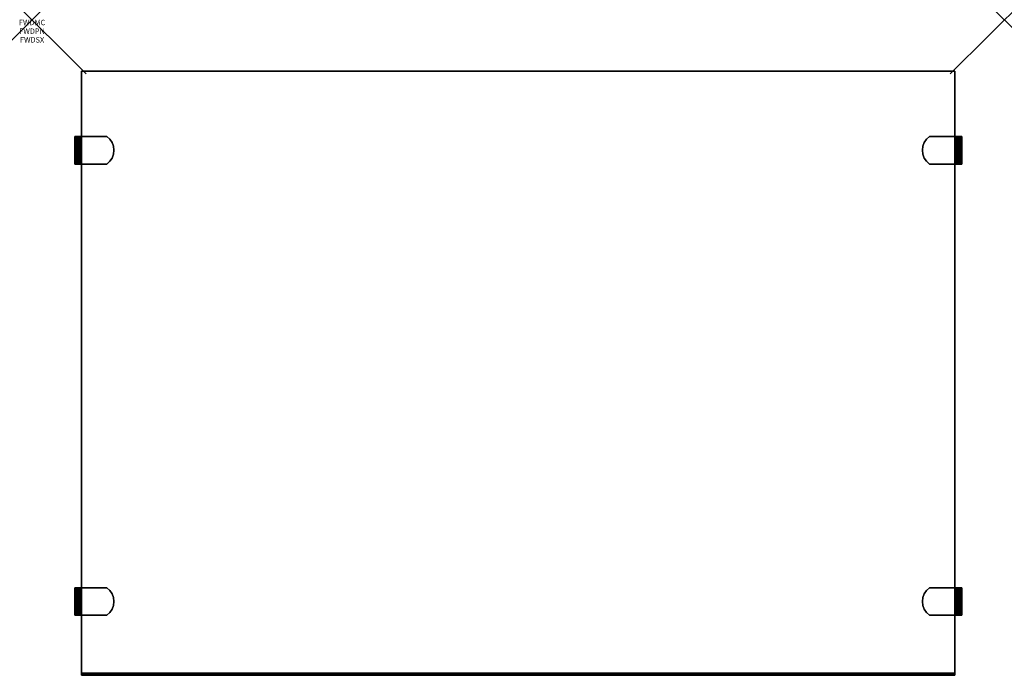
# Model space of a CAD drawing. Units: inches. Extents: x -0.2 to 18, y -12.1 to 0.
import ezdxf
from ezdxf.enums import TextEntityAlignment as Align

# ---------------------------------------------------------------- set-up
doc = ezdxf.new("R2010")
doc.units = ezdxf.units.IN
doc.header["$MEASUREMENT"] = 0
doc.header["$PDMODE"] = 3
doc.header["$PDSIZE"] = 1
for name, color, linetype in [('A-FURN-3-ATT', 7, 'Continuous'), ('A-FURN-3-NODE', 7, 'Continuous'), ('A-FURN-3-STOR-UPPR-WD-SHLF-CORE', 33, 'Continuous'), ('A-FURN-3-STOR-UPPR-WD-SHLF-EDGE-HORZ', 255, 'Continuous'), ('A-FURN-3-STOR-UPPR-WD-SHLF-HRDWR', 253, 'Continuous'), ('A-FURN-3-STOR-UPPR-WD-SHLF-SRFC-HORZ', 255, 'Continuous')]:
    doc.layers.add(name, color=color, linetype=linetype)
doc.styles.get("Standard").update_dxf_attribs({"font": 'arial.ttf'})

msp = doc.modelspace()

# ---------------------------------------------------------------- linework, layer by layer
at = {"layer": 'A-FURN-3-NODE'}
for p in [(0, 0), (18, 0)]:
    msp.add_point(p, dxfattribs=at)
at = {"layer": 'A-FURN-3-STOR-UPPR-WD-SHLF-CORE'}
for points in [[(0.914, -12.093, -0.75), (0.914, -12.093), (0.914, -0.953), (0.914, -0.953, -0.75)], [(0.914, -0.953, -0.75), (0.914, -0.953), (17.086, -0.953), (17.086, -0.953, -0.75)], [(17.086, -0.953, -0.75), (17.086, -0.953), (17.086, -12.093), (17.086, -12.093, -0.75)]]:
    msp.add_3dface(points, dxfattribs=at)
at = {"layer": 'A-FURN-3-STOR-UPPR-WD-SHLF-EDGE-HORZ'}
for points, invisible_edges in [([(0.914, -12.103, -0.749), (0.914, -12.103, -0.001), (0.914, -12.093), (0.914, -12.093, -0.75)], 1), ([(0.914, -12.103, -0.001), (0.914, -12.103, -0.749), (0.914, -12.112, -0.745), (0.914, -12.112, -0.005)], 5), ([(0.914, -12.12, -0.739), (0.914, -12.12, -0.011), (0.914, -12.112, -0.005), (0.914, -12.112, -0.745)], 5), ([(0.914, -12.12, -0.011), (0.914, -12.12, -0.739), (0.914, -12.126, -0.731), (0.914, -12.126, -0.02)], 5), ([(0.914, -12.13, -0.721), (0.914, -12.13, -0.029), (0.914, -12.126, -0.02), (0.914, -12.126, -0.731)], 5), ([(0.914, -12.13, -0.029), (0.914, -12.13, -0.721), (0.914, -12.132, -0.711), (0.914, -12.132, -0.039)], 1), ([(17.086, -12.093), (17.086, -12.103, -0.001), (17.086, -12.103, -0.749), (17.086, -12.093, -0.75)], 2), ([(17.086, -12.112, -0.745), (17.086, -12.103, -0.749), (17.086, -12.103, -0.001), (17.086, -12.112, -0.005)], 10), ([(17.086, -12.112, -0.005), (17.086, -12.12, -0.011), (17.086, -12.12, -0.739), (17.086, -12.112, -0.745)], 10), ([(17.086, -12.126, -0.731), (17.086, -12.12, -0.739), (17.086, -12.12, -0.011), (17.086, -12.126, -0.02)], 10), ([(17.086, -12.126, -0.02), (17.086, -12.13, -0.029), (17.086, -12.13, -0.721), (17.086, -12.126, -0.731)], 10), ([(17.086, -12.132, -0.711), (17.086, -12.13, -0.721), (17.086, -12.13, -0.029), (17.086, -12.132, -0.039)], 2)]:
    msp.add_3dface(points, dxfattribs=dict(at, invisible_edges=invisible_edges))
at = {"layer": 'A-FURN-3-STOR-UPPR-WD-SHLF-HRDWR'}
for points, invisible_edges in [([(0.793, -2.159, -0.72), (0.789, -2.159, -0.688), (0.849, -2.159, -0.688), (0.851, -2.159, -0.704)], 10), ([(0.849, -2.159, -0.688), (0.789, -2.159, -0.688), (0.789, -2.159, -0.215), (0.849, -2.159, -0.215)], 1), ([(0.805, -2.159, -0.749), (0.793, -2.159, -0.72), (0.851, -2.159, -0.704), (0.857, -2.159, -0.719)], 10), ([(0.825, -2.159, -0.774), (0.805, -2.159, -0.749), (0.857, -2.159, -0.719), (0.867, -2.159, -0.732)], 10), ([(0.85, -2.159, -0.793), (0.825, -2.159, -0.774), (0.867, -2.159, -0.732), (0.88, -2.159, -0.742)], 10), ([(0.849, -2.159, -0.215), (0.849, -2.669, -0.215), (0.849, -2.669, -0.688), (0.849, -2.159, -0.688)], 1), ([(0.849, -2.209, -0.16), (0.849, -2.619, -0.16), (0.849, -2.669, -0.215), (0.849, -2.159, -0.215)], 5), ([(0.879, -2.159, -0.806), (0.85, -2.159, -0.793), (0.88, -2.159, -0.742), (0.895, -2.159, -0.748)], 10), ([(0.911, -2.159, -0.81), (0.879, -2.159, -0.806), (0.895, -2.159, -0.748), (0.911, -2.159, -0.75)], 10), ([(0.911, -2.159, -0.81), (0.911, -2.159, -0.75), (1.384, -2.159, -0.75), (1.384, -2.159, -0.81)], 1), ([(1.384, -2.669, -0.75), (1.384, -2.159, -0.75), (0.911, -2.159, -0.75), (0.911, -2.669, -0.75)], 1), ([(0.911, -2.669, -0.81), (0.911, -2.159, -0.81), (1.384, -2.159, -0.81), (1.384, -2.669, -0.81)], 4), ([(1.384, -2.669, -0.75), (1.439, -2.619, -0.75), (1.439, -2.209, -0.75), (1.384, -2.159, -0.75)], 10), ([(1.439, -2.209, -0.81), (1.439, -2.619, -0.81), (1.384, -2.669, -0.81), (1.384, -2.159, -0.81)], 5), ([(16.616, -2.159, -0.75), (16.561, -2.209, -0.75), (16.561, -2.619, -0.75), (16.616, -2.669, -0.75)], 10), ([(16.561, -2.619, -0.81), (16.561, -2.209, -0.81), (16.616, -2.159, -0.81), (16.616, -2.669, -0.81)], 5), ([(17.089, -2.159, -0.75), (17.089, -2.159, -0.81), (16.616, -2.159, -0.81), (16.616, -2.159, -0.75)], 1), ([(16.616, -2.159, -0.75), (16.616, -2.669, -0.75), (17.089, -2.669, -0.75), (17.089, -2.159, -0.75)], 1), ([(17.089, -2.159, -0.81), (17.089, -2.669, -0.81), (16.616, -2.669, -0.81), (16.616, -2.159, -0.81)], 4), ([(17.089, -2.159, -0.75), (17.105, -2.159, -0.748), (17.121, -2.159, -0.806), (17.089, -2.159, -0.81)], 10), ([(17.105, -2.159, -0.748), (17.12, -2.159, -0.742), (17.15, -2.159, -0.793), (17.121, -2.159, -0.806)], 10), ([(17.12, -2.159, -0.742), (17.133, -2.159, -0.732), (17.175, -2.159, -0.774), (17.15, -2.159, -0.793)], 10), ([(17.133, -2.159, -0.732), (17.143, -2.159, -0.719), (17.195, -2.159, -0.749), (17.175, -2.159, -0.774)], 10), ([(17.143, -2.159, -0.719), (17.149, -2.159, -0.704), (17.207, -2.159, -0.72), (17.195, -2.159, -0.749)], 10), ([(17.149, -2.159, -0.704), (17.151, -2.159, -0.688), (17.211, -2.159, -0.688), (17.207, -2.159, -0.72)], 10), ([(17.211, -2.159, -0.688), (17.151, -2.159, -0.688), (17.151, -2.159, -0.215), (17.211, -2.159, -0.215)], 1), ([(17.151, -2.669, -0.215), (17.151, -2.159, -0.215), (17.151, -2.159, -0.688), (17.151, -2.669, -0.688)], 1), ([(17.151, -2.619, -0.16), (17.151, -2.209, -0.16), (17.151, -2.159, -0.215), (17.151, -2.669, -0.215)], 5), ([(0.849, -2.619, -0.16), (0.849, -2.209, -0.16), (0.849, -2.27, -0.118), (0.849, -2.558, -0.118)], 5), ([(0.849, -2.34, -0.092), (0.849, -2.488, -0.092), (0.849, -2.558, -0.118), (0.849, -2.27, -0.118)], 5), ([(0.849, -2.414, -0.083), (0.849, -2.488, -0.092), (0.849, -2.34, -0.092), (0.849, -2.414, -0.083)], 2), ([(1.481, -2.27, -0.75), (1.439, -2.209, -0.75), (1.439, -2.619, -0.75), (1.481, -2.558, -0.75)], 10), ([(1.439, -2.619, -0.81), (1.439, -2.209, -0.81), (1.481, -2.27, -0.81), (1.481, -2.558, -0.81)], 5), ([(1.481, -2.558, -0.75), (1.507, -2.488, -0.75), (1.507, -2.34, -0.75), (1.481, -2.27, -0.75)], 10), ([(1.507, -2.34, -0.81), (1.507, -2.488, -0.81), (1.481, -2.558, -0.81), (1.481, -2.27, -0.81)], 5), ([(1.507, -2.34, -0.75), (1.507, -2.488, -0.75), (1.516, -2.414, -0.75)], 1), ([(1.516, -2.414, -0.81), (1.507, -2.488, -0.81), (1.507, -2.34, -0.81), (1.516, -2.414, -0.81)], 2), ([(16.493, -2.488, -0.75), (16.493, -2.34, -0.75), (16.484, -2.414, -0.75)], 1), ([(16.484, -2.414, -0.81), (16.493, -2.34, -0.81), (16.493, -2.488, -0.81), (16.484, -2.414, -0.81)], 2), ([(16.519, -2.27, -0.75), (16.493, -2.34, -0.75), (16.493, -2.488, -0.75), (16.519, -2.558, -0.75)], 10), ([(16.493, -2.488, -0.81), (16.493, -2.34, -0.81), (16.519, -2.27, -0.81), (16.519, -2.558, -0.81)], 5), ([(16.519, -2.558, -0.75), (16.561, -2.619, -0.75), (16.561, -2.209, -0.75), (16.519, -2.27, -0.75)], 10), ([(16.561, -2.209, -0.81), (16.561, -2.619, -0.81), (16.519, -2.558, -0.81), (16.519, -2.27, -0.81)], 5), ([(17.151, -2.209, -0.16), (17.151, -2.619, -0.16), (17.151, -2.558, -0.118), (17.151, -2.27, -0.118)], 5), ([(17.151, -2.488, -0.092), (17.151, -2.34, -0.092), (17.151, -2.27, -0.118), (17.151, -2.558, -0.118)], 5), ([(17.151, -2.414, -0.083), (17.151, -2.34, -0.092), (17.151, -2.488, -0.092), (17.151, -2.414, -0.083)], 2), ([(0.789, -2.669, -0.688), (0.849, -2.669, -0.688), (0.849, -2.669, -0.215), (0.789, -2.669, -0.215)], 1), ([(0.851, -2.669, -0.704), (0.849, -2.669, -0.688), (0.789, -2.669, -0.688), (0.793, -2.669, -0.72)], 10), ([(0.857, -2.669, -0.719), (0.851, -2.669, -0.704), (0.793, -2.669, -0.72), (0.805, -2.669, -0.749)], 10), ([(0.867, -2.669, -0.732), (0.857, -2.669, -0.719), (0.805, -2.669, -0.749), (0.825, -2.669, -0.774)], 10), ([(0.88, -2.669, -0.742), (0.867, -2.669, -0.732), (0.825, -2.669, -0.774), (0.85, -2.669, -0.793)], 10), ([(0.895, -2.669, -0.748), (0.88, -2.669, -0.742), (0.85, -2.669, -0.793), (0.879, -2.669, -0.806)], 10), ([(0.911, -2.669, -0.75), (0.895, -2.669, -0.748), (0.879, -2.669, -0.806), (0.911, -2.669, -0.81)], 10), ([(0.911, -2.669, -0.75), (0.911, -2.669, -0.81), (1.384, -2.669, -0.81), (1.384, -2.669, -0.75)], 1), ([(17.089, -2.669, -0.81), (17.089, -2.669, -0.75), (16.616, -2.669, -0.75), (16.616, -2.669, -0.81)], 1), ([(17.089, -2.669, -0.81), (17.121, -2.669, -0.806), (17.105, -2.669, -0.748), (17.089, -2.669, -0.75)], 10), ([(17.121, -2.669, -0.806), (17.15, -2.669, -0.793), (17.12, -2.669, -0.742), (17.105, -2.669, -0.748)], 10), ([(17.15, -2.669, -0.793), (17.175, -2.669, -0.774), (17.133, -2.669, -0.732), (17.12, -2.669, -0.742)], 10), ([(17.175, -2.669, -0.774), (17.195, -2.669, -0.749), (17.143, -2.669, -0.719), (17.133, -2.669, -0.732)], 10), ([(17.195, -2.669, -0.749), (17.207, -2.669, -0.72), (17.149, -2.669, -0.704), (17.143, -2.669, -0.719)], 10), ([(17.207, -2.669, -0.72), (17.211, -2.669, -0.688), (17.151, -2.669, -0.688), (17.149, -2.669, -0.704)], 10), ([(17.151, -2.669, -0.688), (17.211, -2.669, -0.688), (17.211, -2.669, -0.215), (17.151, -2.669, -0.215)], 1), ([(0.793, -10.51, -0.72), (0.789, -10.51, -0.688), (0.849, -10.51, -0.688), (0.851, -10.51, -0.704)], 10), ([(0.849, -10.51, -0.688), (0.789, -10.51, -0.688), (0.789, -10.51, -0.215), (0.849, -10.51, -0.215)], 1), ([(0.805, -10.51, -0.749), (0.793, -10.51, -0.72), (0.851, -10.51, -0.704), (0.857, -10.51, -0.719)], 10), ([(0.825, -10.51, -0.774), (0.805, -10.51, -0.749), (0.857, -10.51, -0.719), (0.867, -10.51, -0.732)], 10), ([(0.85, -10.51, -0.793), (0.825, -10.51, -0.774), (0.867, -10.51, -0.732), (0.88, -10.51, -0.742)], 10), ([(0.849, -10.51, -0.215), (0.849, -11.02, -0.215), (0.849, -11.02, -0.688), (0.849, -10.51, -0.688)], 1), ([(0.849, -10.56, -0.16), (0.849, -10.97, -0.16), (0.849, -11.02, -0.215), (0.849, -10.51, -0.215)], 5), ([(0.849, -10.97, -0.16), (0.849, -10.56, -0.16), (0.849, -10.621, -0.118), (0.849, -10.909, -0.118)], 5), ([(0.879, -10.51, -0.806), (0.85, -10.51, -0.793), (0.88, -10.51, -0.742), (0.895, -10.51, -0.748)], 10), ([(0.911, -10.51, -0.81), (0.879, -10.51, -0.806), (0.895, -10.51, -0.748), (0.911, -10.51, -0.75)], 10), ([(0.911, -10.51, -0.81), (0.911, -10.51, -0.75), (1.384, -10.51, -0.75), (1.384, -10.51, -0.81)], 1), ([(1.384, -11.02, -0.75), (1.384, -10.51, -0.75), (0.911, -10.51, -0.75), (0.911, -11.02, -0.75)], 1), ([(0.911, -11.02, -0.81), (0.911, -10.51, -0.81), (1.384, -10.51, -0.81), (1.384, -11.02, -0.81)], 4), ([(1.384, -11.02, -0.75), (1.439, -10.97, -0.75), (1.439, -10.56, -0.75), (1.384, -10.51, -0.75)], 10), ([(1.439, -10.56, -0.81), (1.439, -10.97, -0.81), (1.384, -11.02, -0.81), (1.384, -10.51, -0.81)], 5), ([(1.481, -10.621, -0.75), (1.439, -10.56, -0.75), (1.439, -10.97, -0.75), (1.481, -10.909, -0.75)], 10), ([(1.439, -10.97, -0.81), (1.439, -10.56, -0.81), (1.481, -10.621, -0.81), (1.481, -10.909, -0.81)], 5), ([(16.519, -10.909, -0.75), (16.561, -10.97, -0.75), (16.561, -10.56, -0.75), (16.519, -10.621, -0.75)], 10), ([(16.561, -10.56, -0.81), (16.561, -10.97, -0.81), (16.519, -10.909, -0.81), (16.519, -10.621, -0.81)], 5), ([(16.616, -10.51, -0.75), (16.561, -10.56, -0.75), (16.561, -10.97, -0.75), (16.616, -11.02, -0.75)], 10), ([(16.561, -10.97, -0.81), (16.561, -10.56, -0.81), (16.616, -10.51, -0.81), (16.616, -11.02, -0.81)], 5), ([(17.089, -10.51, -0.75), (17.089, -10.51, -0.81), (16.616, -10.51, -0.81), (16.616, -10.51, -0.75)], 1), ([(16.616, -10.51, -0.75), (16.616, -11.02, -0.75), (17.089, -11.02, -0.75), (17.089, -10.51, -0.75)], 1), ([(17.089, -10.51, -0.81), (17.089, -11.02, -0.81), (16.616, -11.02, -0.81), (16.616, -10.51, -0.81)], 4), ([(17.089, -10.51, -0.75), (17.105, -10.51, -0.748), (17.121, -10.51, -0.806), (17.089, -10.51, -0.81)], 10), ([(17.105, -10.51, -0.748), (17.12, -10.51, -0.742), (17.15, -10.51, -0.793), (17.121, -10.51, -0.806)], 10), ([(17.12, -10.51, -0.742), (17.133, -10.51, -0.732), (17.175, -10.51, -0.774), (17.15, -10.51, -0.793)], 10), ([(17.133, -10.51, -0.732), (17.143, -10.51, -0.719), (17.195, -10.51, -0.749), (17.175, -10.51, -0.774)], 10), ([(17.143, -10.51, -0.719), (17.149, -10.51, -0.704), (17.207, -10.51, -0.72), (17.195, -10.51, -0.749)], 10), ([(17.149, -10.51, -0.704), (17.151, -10.51, -0.688), (17.211, -10.51, -0.688), (17.207, -10.51, -0.72)], 10), ([(17.211, -10.51, -0.688), (17.151, -10.51, -0.688), (17.151, -10.51, -0.215), (17.211, -10.51, -0.215)], 1), ([(17.151, -11.02, -0.215), (17.151, -10.51, -0.215), (17.151, -10.51, -0.688), (17.151, -11.02, -0.688)], 1), ([(17.151, -10.97, -0.16), (17.151, -10.56, -0.16), (17.151, -10.51, -0.215), (17.151, -11.02, -0.215)], 5), ([(17.151, -10.56, -0.16), (17.151, -10.97, -0.16), (17.151, -10.909, -0.118), (17.151, -10.621, -0.118)], 5), ([(0.849, -10.691, -0.092), (0.849, -10.839, -0.092), (0.849, -10.909, -0.118), (0.849, -10.621, -0.118)], 5), ([(0.849, -10.765, -0.083), (0.849, -10.839, -0.092), (0.849, -10.691, -0.092), (0.849, -10.765, -0.083)], 2), ([(1.481, -10.909, -0.75), (1.507, -10.839, -0.75), (1.507, -10.691, -0.75), (1.481, -10.621, -0.75)], 10), ([(1.507, -10.691, -0.81), (1.507, -10.839, -0.81), (1.481, -10.909, -0.81), (1.481, -10.621, -0.81)], 5), ([(1.507, -10.691, -0.75), (1.507, -10.839, -0.75), (1.516, -10.765, -0.75)], 1), ([(1.516, -10.765, -0.81), (1.507, -10.839, -0.81), (1.507, -10.691, -0.81), (1.516, -10.765, -0.81)], 2), ([(16.493, -10.839, -0.75), (16.493, -10.691, -0.75), (16.484, -10.765, -0.75)], 1), ([(16.484, -10.765, -0.81), (16.493, -10.691, -0.81), (16.493, -10.839, -0.81), (16.484, -10.765, -0.81)], 2), ([(16.519, -10.621, -0.75), (16.493, -10.691, -0.75), (16.493, -10.839, -0.75), (16.519, -10.909, -0.75)], 10), ([(16.493, -10.839, -0.81), (16.493, -10.691, -0.81), (16.519, -10.621, -0.81), (16.519, -10.909, -0.81)], 5), ([(17.151, -10.839, -0.092), (17.151, -10.691, -0.092), (17.151, -10.621, -0.118), (17.151, -10.909, -0.118)], 5), ([(17.151, -10.765, -0.083), (17.151, -10.691, -0.092), (17.151, -10.839, -0.092), (17.151, -10.765, -0.083)], 2), ([(0.789, -11.02, -0.688), (0.849, -11.02, -0.688), (0.849, -11.02, -0.215), (0.789, -11.02, -0.215)], 1), ([(0.851, -11.02, -0.704), (0.849, -11.02, -0.688), (0.789, -11.02, -0.688), (0.793, -11.02, -0.72)], 10), ([(0.857, -11.02, -0.719), (0.851, -11.02, -0.704), (0.793, -11.02, -0.72), (0.805, -11.02, -0.749)], 10), ([(0.867, -11.02, -0.732), (0.857, -11.02, -0.719), (0.805, -11.02, -0.749), (0.825, -11.02, -0.774)], 10), ([(0.88, -11.02, -0.742), (0.867, -11.02, -0.732), (0.825, -11.02, -0.774), (0.85, -11.02, -0.793)], 10), ([(0.895, -11.02, -0.748), (0.88, -11.02, -0.742), (0.85, -11.02, -0.793), (0.879, -11.02, -0.806)], 10), ([(0.911, -11.02, -0.75), (0.895, -11.02, -0.748), (0.879, -11.02, -0.806), (0.911, -11.02, -0.81)], 10), ([(0.911, -11.02, -0.75), (0.911, -11.02, -0.81), (1.384, -11.02, -0.81), (1.384, -11.02, -0.75)], 1), ([(17.089, -11.02, -0.81), (17.089, -11.02, -0.75), (16.616, -11.02, -0.75), (16.616, -11.02, -0.81)], 1), ([(17.089, -11.02, -0.81), (17.121, -11.02, -0.806), (17.105, -11.02, -0.748), (17.089, -11.02, -0.75)], 10), ([(17.121, -11.02, -0.806), (17.15, -11.02, -0.793), (17.12, -11.02, -0.742), (17.105, -11.02, -0.748)], 10), ([(17.15, -11.02, -0.793), (17.175, -11.02, -0.774), (17.133, -11.02, -0.732), (17.12, -11.02, -0.742)], 10), ([(17.175, -11.02, -0.774), (17.195, -11.02, -0.749), (17.143, -11.02, -0.719), (17.133, -11.02, -0.732)], 10), ([(17.195, -11.02, -0.749), (17.207, -11.02, -0.72), (17.149, -11.02, -0.704), (17.143, -11.02, -0.719)], 10), ([(17.207, -11.02, -0.72), (17.211, -11.02, -0.688), (17.151, -11.02, -0.688), (17.149, -11.02, -0.704)], 10), ([(17.151, -11.02, -0.688), (17.211, -11.02, -0.688), (17.211, -11.02, -0.215), (17.151, -11.02, -0.215)], 1)]:
    msp.add_3dface(points, dxfattribs=dict(at, invisible_edges=invisible_edges))
at = {"layer": 'A-FURN-3-STOR-UPPR-WD-SHLF-SRFC-HORZ'}
for points in [[(0.914, -12.093), (17.086, -12.093), (17.086, -0.953), (0.914, -0.953)], [(0.914, -0.953, -0.75), (17.086, -0.953, -0.75), (17.086, -12.093, -0.75), (0.914, -12.093, -0.75)]]:
    msp.add_3dface(points, dxfattribs=at)

# ---------------------------------------------------------------- texts
at = {"layer": 'A-FURN-3-ATT', "flags": 1}
for tag, text, p in [('FWDMC', 'FFC', (0, 0)), ('FWDPN', 'GXS118', (0, -0.161)), ('FWDSX', 'LAMINATE', (0, -0.321))]:
    msp.add_attdef(tag, text=text, height=0.1, dxfattribs=at).set_placement(p, align=Align.TOP_CENTER)

# ---------------------------------------------------------------- meshes
at = {"layer": 'A-FURN-3-STOR-UPPR-WD-SHLF-EDGE-HORZ'}
mesh = msp.add_polymesh((2, 14), dxfattribs=at)
for k, corner in enumerate([(0.914, -12.093), (0.914, -12.103, -0.001), (0.914, -12.112, -0.005), (0.914, -12.12, -0.011), (0.914, -12.126, -0.02), (0.914, -12.13, -0.029), (0.914, -12.132, -0.039), (0.914, -12.132, -0.711), (0.914, -12.13, -0.721), (0.914, -12.126, -0.731), (0.914, -12.12, -0.739), (0.914, -12.112, -0.745), (0.914, -12.103, -0.749), (0.914, -12.093, -0.75), (17.086, -12.093), (17.086, -12.103, -0.001), (17.086, -12.112, -0.005), (17.086, -12.12, -0.011), (17.086, -12.126, -0.02), (17.086, -12.13, -0.029), (17.086, -12.132, -0.039), (17.086, -12.132, -0.711), (17.086, -12.13, -0.721), (17.086, -12.126, -0.731), (17.086, -12.12, -0.739), (17.086, -12.112, -0.745), (17.086, -12.103, -0.749), (17.086, -12.093, -0.75)]):
    mesh.set_mesh_vertex(divmod(k, 14), corner)
at = {"layer": 'A-FURN-3-STOR-UPPR-WD-SHLF-HRDWR'}
mesh = msp.add_polymesh((2, 7), dxfattribs=at)
for k, corner in enumerate([(0.911, -2.669, -0.81), (0.879, -2.669, -0.806), (0.85, -2.669, -0.793), (0.825, -2.669, -0.774), (0.805, -2.669, -0.749), (0.793, -2.669, -0.72), (0.789, -2.669, -0.688), (0.911, -2.159, -0.81), (0.879, -2.159, -0.806), (0.85, -2.159, -0.793), (0.825, -2.159, -0.774), (0.805, -2.159, -0.749), (0.793, -2.159, -0.72), (0.789, -2.159, -0.688)]):
    mesh.set_mesh_vertex(divmod(k, 7), corner)
mesh = msp.add_polymesh((2, 9), dxfattribs=at)
for k, corner in enumerate([(0.849, -2.669, -0.215), (0.849, -2.619, -0.16), (0.849, -2.558, -0.118), (0.849, -2.488, -0.092), (0.849, -2.414, -0.083), (0.849, -2.34, -0.092), (0.849, -2.27, -0.118), (0.849, -2.209, -0.16), (0.849, -2.159, -0.215), (0.789, -2.669, -0.215), (0.789, -2.619, -0.16), (0.789, -2.558, -0.118), (0.789, -2.488, -0.092), (0.789, -2.414, -0.083), (0.789, -2.34, -0.092), (0.789, -2.27, -0.118), (0.789, -2.209, -0.16), (0.789, -2.159, -0.215)]):
    mesh.set_mesh_vertex(divmod(k, 9), corner)
mesh = msp.add_polymesh((2, 7), dxfattribs=at)
for k, corner in enumerate([(0.911, -2.159, -0.75), (0.895, -2.159, -0.748), (0.88, -2.159, -0.742), (0.867, -2.159, -0.732), (0.857, -2.159, -0.719), (0.851, -2.159, -0.704), (0.849, -2.159, -0.688), (0.911, -2.669, -0.75), (0.895, -2.669, -0.748), (0.88, -2.669, -0.742), (0.867, -2.669, -0.732), (0.857, -2.669, -0.719), (0.851, -2.669, -0.704), (0.849, -2.669, -0.688)]):
    mesh.set_mesh_vertex(divmod(k, 7), corner)
mesh = msp.add_polymesh((2, 9), dxfattribs=at)
for k, corner in enumerate([(1.384, -2.669, -0.81), (1.439, -2.619, -0.81), (1.481, -2.558, -0.81), (1.507, -2.488, -0.81), (1.516, -2.414, -0.81), (1.507, -2.34, -0.81), (1.481, -2.27, -0.81), (1.439, -2.209, -0.81), (1.384, -2.159, -0.81), (1.384, -2.669, -0.75), (1.439, -2.619, -0.75), (1.481, -2.558, -0.75), (1.507, -2.488, -0.75), (1.516, -2.414, -0.75), (1.507, -2.34, -0.75), (1.481, -2.27, -0.75), (1.439, -2.209, -0.75), (1.384, -2.159, -0.75)]):
    mesh.set_mesh_vertex(divmod(k, 9), corner)
mesh = msp.add_polymesh((2, 9), dxfattribs=at)
for k, corner in enumerate([(16.616, -2.159, -0.81), (16.561, -2.209, -0.81), (16.519, -2.27, -0.81), (16.493, -2.34, -0.81), (16.484, -2.414, -0.81), (16.493, -2.488, -0.81), (16.519, -2.558, -0.81), (16.561, -2.619, -0.81), (16.616, -2.669, -0.81), (16.616, -2.159, -0.75), (16.561, -2.209, -0.75), (16.519, -2.27, -0.75), (16.493, -2.34, -0.75), (16.484, -2.414, -0.75), (16.493, -2.488, -0.75), (16.519, -2.558, -0.75), (16.561, -2.619, -0.75), (16.616, -2.669, -0.75)]):
    mesh.set_mesh_vertex(divmod(k, 9), corner)
mesh = msp.add_polymesh((2, 7), dxfattribs=at)
for k, corner in enumerate([(17.089, -2.159, -0.81), (17.121, -2.159, -0.806), (17.15, -2.159, -0.793), (17.175, -2.159, -0.774), (17.195, -2.159, -0.749), (17.207, -2.159, -0.72), (17.211, -2.159, -0.688), (17.089, -2.669, -0.81), (17.121, -2.669, -0.806), (17.15, -2.669, -0.793), (17.175, -2.669, -0.774), (17.195, -2.669, -0.749), (17.207, -2.669, -0.72), (17.211, -2.669, -0.688)]):
    mesh.set_mesh_vertex(divmod(k, 7), corner)
mesh = msp.add_polymesh((2, 7), dxfattribs=at)
for k, corner in enumerate([(17.089, -2.669, -0.75), (17.105, -2.669, -0.748), (17.12, -2.669, -0.742), (17.133, -2.669, -0.732), (17.143, -2.669, -0.719), (17.149, -2.669, -0.704), (17.151, -2.669, -0.688), (17.089, -2.159, -0.75), (17.105, -2.159, -0.748), (17.12, -2.159, -0.742), (17.133, -2.159, -0.732), (17.143, -2.159, -0.719), (17.149, -2.159, -0.704), (17.151, -2.159, -0.688)]):
    mesh.set_mesh_vertex(divmod(k, 7), corner)
mesh = msp.add_polymesh((2, 9), dxfattribs=at)
for k, corner in enumerate([(17.151, -2.159, -0.215), (17.151, -2.209, -0.16), (17.151, -2.27, -0.118), (17.151, -2.34, -0.092), (17.151, -2.414, -0.083), (17.151, -2.488, -0.092), (17.151, -2.558, -0.118), (17.151, -2.619, -0.16), (17.151, -2.669, -0.215), (17.211, -2.159, -0.215), (17.211, -2.209, -0.16), (17.211, -2.27, -0.118), (17.211, -2.34, -0.092), (17.211, -2.414, -0.083), (17.211, -2.488, -0.092), (17.211, -2.558, -0.118), (17.211, -2.619, -0.16), (17.211, -2.669, -0.215)]):
    mesh.set_mesh_vertex(divmod(k, 9), corner)
mesh = msp.add_polymesh((2, 7), dxfattribs=at)
for k, corner in enumerate([(0.911, -11.02, -0.81), (0.879, -11.02, -0.806), (0.85, -11.02, -0.793), (0.825, -11.02, -0.774), (0.805, -11.02, -0.749), (0.793, -11.02, -0.72), (0.789, -11.02, -0.688), (0.911, -10.51, -0.81), (0.879, -10.51, -0.806), (0.85, -10.51, -0.793), (0.825, -10.51, -0.774), (0.805, -10.51, -0.749), (0.793, -10.51, -0.72), (0.789, -10.51, -0.688)]):
    mesh.set_mesh_vertex(divmod(k, 7), corner)
mesh = msp.add_polymesh((2, 9), dxfattribs=at)
for k, corner in enumerate([(0.849, -11.02, -0.215), (0.849, -10.97, -0.16), (0.849, -10.909, -0.118), (0.849, -10.839, -0.092), (0.849, -10.765, -0.083), (0.849, -10.691, -0.092), (0.849, -10.621, -0.118), (0.849, -10.56, -0.16), (0.849, -10.51, -0.215), (0.789, -11.02, -0.215), (0.789, -10.97, -0.16), (0.789, -10.909, -0.118), (0.789, -10.839, -0.092), (0.789, -10.765, -0.083), (0.789, -10.691, -0.092), (0.789, -10.621, -0.118), (0.789, -10.56, -0.16), (0.789, -10.51, -0.215)]):
    mesh.set_mesh_vertex(divmod(k, 9), corner)
mesh = msp.add_polymesh((2, 7), dxfattribs=at)
for k, corner in enumerate([(0.911, -10.51, -0.75), (0.895, -10.51, -0.748), (0.88, -10.51, -0.742), (0.867, -10.51, -0.732), (0.857, -10.51, -0.719), (0.851, -10.51, -0.704), (0.849, -10.51, -0.688), (0.911, -11.02, -0.75), (0.895, -11.02, -0.748), (0.88, -11.02, -0.742), (0.867, -11.02, -0.732), (0.857, -11.02, -0.719), (0.851, -11.02, -0.704), (0.849, -11.02, -0.688)]):
    mesh.set_mesh_vertex(divmod(k, 7), corner)
mesh = msp.add_polymesh((2, 9), dxfattribs=at)
for k, corner in enumerate([(1.384, -11.02, -0.81), (1.439, -10.97, -0.81), (1.481, -10.909, -0.81), (1.507, -10.839, -0.81), (1.516, -10.765, -0.81), (1.507, -10.691, -0.81), (1.481, -10.621, -0.81), (1.439, -10.56, -0.81), (1.384, -10.51, -0.81), (1.384, -11.02, -0.75), (1.439, -10.97, -0.75), (1.481, -10.909, -0.75), (1.507, -10.839, -0.75), (1.516, -10.765, -0.75), (1.507, -10.691, -0.75), (1.481, -10.621, -0.75), (1.439, -10.56, -0.75), (1.384, -10.51, -0.75)]):
    mesh.set_mesh_vertex(divmod(k, 9), corner)
mesh = msp.add_polymesh((2, 9), dxfattribs=at)
for k, corner in enumerate([(16.616, -10.51, -0.81), (16.561, -10.56, -0.81), (16.519, -10.621, -0.81), (16.493, -10.691, -0.81), (16.484, -10.765, -0.81), (16.493, -10.839, -0.81), (16.519, -10.909, -0.81), (16.561, -10.97, -0.81), (16.616, -11.02, -0.81), (16.616, -10.51, -0.75), (16.561, -10.56, -0.75), (16.519, -10.621, -0.75), (16.493, -10.691, -0.75), (16.484, -10.765, -0.75), (16.493, -10.839, -0.75), (16.519, -10.909, -0.75), (16.561, -10.97, -0.75), (16.616, -11.02, -0.75)]):
    mesh.set_mesh_vertex(divmod(k, 9), corner)
mesh = msp.add_polymesh((2, 7), dxfattribs=at)
for k, corner in enumerate([(17.089, -10.51, -0.81), (17.121, -10.51, -0.806), (17.15, -10.51, -0.793), (17.175, -10.51, -0.774), (17.195, -10.51, -0.749), (17.207, -10.51, -0.72), (17.211, -10.51, -0.688), (17.089, -11.02, -0.81), (17.121, -11.02, -0.806), (17.15, -11.02, -0.793), (17.175, -11.02, -0.774), (17.195, -11.02, -0.749), (17.207, -11.02, -0.72), (17.211, -11.02, -0.688)]):
    mesh.set_mesh_vertex(divmod(k, 7), corner)
mesh = msp.add_polymesh((2, 7), dxfattribs=at)
for k, corner in enumerate([(17.089, -11.02, -0.75), (17.105, -11.02, -0.748), (17.12, -11.02, -0.742), (17.133, -11.02, -0.732), (17.143, -11.02, -0.719), (17.149, -11.02, -0.704), (17.151, -11.02, -0.688), (17.089, -10.51, -0.75), (17.105, -10.51, -0.748), (17.12, -10.51, -0.742), (17.133, -10.51, -0.732), (17.143, -10.51, -0.719), (17.149, -10.51, -0.704), (17.151, -10.51, -0.688)]):
    mesh.set_mesh_vertex(divmod(k, 7), corner)
mesh = msp.add_polymesh((2, 9), dxfattribs=at)
for k, corner in enumerate([(17.151, -10.51, -0.215), (17.151, -10.56, -0.16), (17.151, -10.621, -0.118), (17.151, -10.691, -0.092), (17.151, -10.765, -0.083), (17.151, -10.839, -0.092), (17.151, -10.909, -0.118), (17.151, -10.97, -0.16), (17.151, -11.02, -0.215), (17.211, -10.51, -0.215), (17.211, -10.56, -0.16), (17.211, -10.621, -0.118), (17.211, -10.691, -0.092), (17.211, -10.765, -0.083), (17.211, -10.839, -0.092), (17.211, -10.909, -0.118), (17.211, -10.97, -0.16), (17.211, -11.02, -0.215)]):
    mesh.set_mesh_vertex(divmod(k, 9), corner)

doc.saveas('drawing.dxf')
